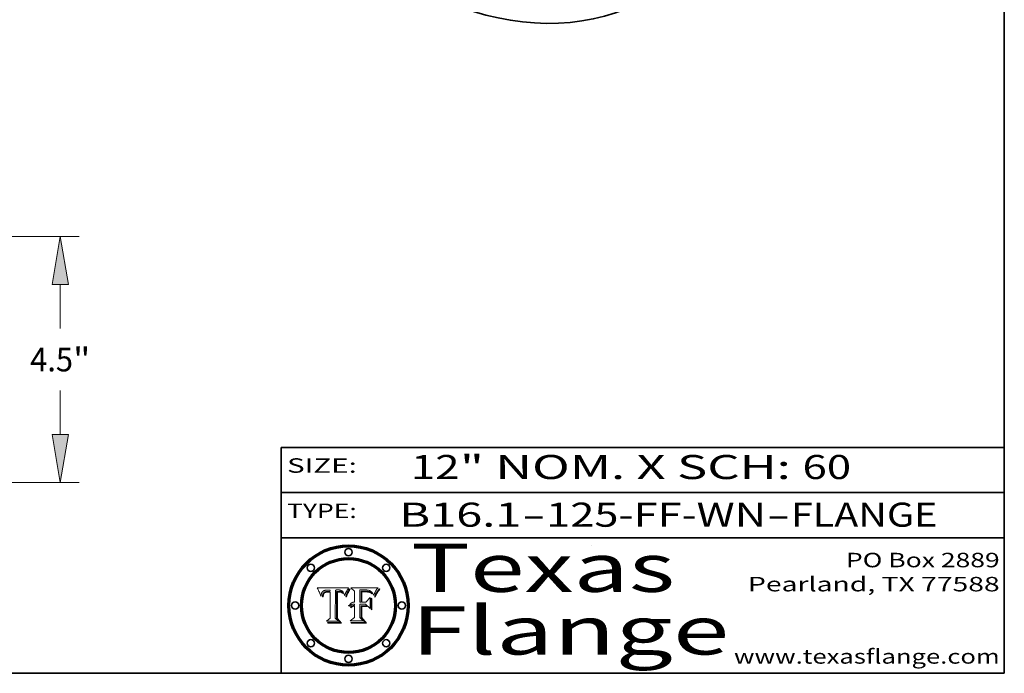
# Model space of a CAD drawing. Extents: x 0 to 10.8, y 0 to 8.3.
# Drawn here: x 6.7 to 10.8, y 0.2 to 3 of the extents above; entities that cross this region are included whole.
import ezdxf
from ezdxf.enums import TextEntityAlignment as Align

# ---------------------------------------------------------------- set-up
doc = ezdxf.new("R2010")
doc.units = 0
doc.header["$MEASUREMENT"] = 0
doc.layers.get('0').update_dxf_attribs({"lineweight": 13})
doc.layers.add('1', color=7, linetype='Continuous', lineweight=13)
doc.styles.get("Standard").update_dxf_attribs({"font": 'isocp.shx'})

# ---------------------------------------------------------------- blocks, each defined once
blk = doc.blocks.new('BLOCK1')
at = {"color": 7, "lineweight": 13, "ltscale": 0.03937}
for s, p, p2 in [('B16.1', (8.2406, 0.8582), (8.7467, 0.8582)), ('125-FF-WN', (8.8497, 0.8582), (9.7619, 0.8582)), ('FLANGE', (9.865, 0.8582), (10.4726, 0.8582)), ('-', (8.7482, 0.8582), (8.8482, 0.8582)), ('-', (9.7635, 0.8582), (9.8635, 0.8582))]:
    blk.add_text(s, height=0.1, dxfattribs=at).set_placement(p, p2, align=Align.FIT)
blk = doc.blocks.new('BLOCK2')
at = {"color": 7, "lineweight": 13, "ltscale": 0.03937}
for s, p, p2 in [('12', (8.2886, 1.056), (8.4902, 1.056)), ('" NOM. X SCH: ', (8.4917, 1.056), (9.9115, 1.056)), ('60', (9.913, 1.056), (10.1146, 1.056))]:
    blk.add_text(s, height=0.1, dxfattribs=at).set_placement(p, p2, align=Align.FIT)
blk = doc.blocks.new('BLOCK3')
at = {"color": 7, "lineweight": 13, "ltscale": 0.03937}
for s, p, p2 in [('PO Box 2889', (10.0931, 0.69), (10.7308, 0.69)), ('Pearland, TX 77588', (9.6867, 0.59), (10.7308, 0.59)), ('www.texasflange.com', (9.6286, 0.29), (10.7308, 0.29))]:
    blk.add_text(s, height=0.06, dxfattribs=at).set_placement(p, p2, align=Align.FIT)
blk = doc.blocks.new('BLOCK4')
at = {"color": 7, "lineweight": 13, "ltscale": 0.03937}
for s, p, p2 in [('Texas', (8.2892, 0.5879), (9.3837, 0.5879)), ('Flange', (8.2892, 0.3279), (9.6089, 0.3279))]:
    blk.add_text(s, height=0.2, dxfattribs=at).set_placement(p, p2, align=Align.FIT)
blk = doc.blocks.new('BLOCK5')
at = {"color": 7, "lineweight": 5, "ltscale": 0.00324}
blk.add_line((8.0298, 0.6053), (7.9003, 0.6042), dxfattribs=at)
at = {"color": 7, "lineweight": 5, "ltscale": 0.000103115}
blk.add_line((7.9003, 0.6042), (7.9022, 0.6005), dxfattribs=at)
at = {"color": 7, "lineweight": 5, "ltscale": 0.000100453}
blk.add_line((7.9022, 0.6005), (7.9039, 0.597), dxfattribs=at)
at = {"color": 7, "lineweight": 5, "ltscale": 9.78009e-05}
blk.add_line((7.9039, 0.597), (7.9056, 0.5934), dxfattribs=at)
at = {"color": 7, "lineweight": 5, "ltscale": 9.51532e-05}
blk.add_line((7.9056, 0.5934), (7.9072, 0.59), dxfattribs=at)
at = {"color": 7, "lineweight": 5, "ltscale": 9.25048e-05}
blk.add_line((7.9072, 0.59), (7.9087, 0.5866), dxfattribs=at)
at = {"color": 7, "lineweight": 5, "ltscale": 8.99068e-05}
blk.add_line((7.9087, 0.5866), (7.9101, 0.5833), dxfattribs=at)
at = {"color": 7, "lineweight": 5, "ltscale": 8.73531e-05}
blk.add_line((7.9101, 0.5833), (7.9114, 0.58), dxfattribs=at)
at = {"color": 7, "lineweight": 5, "ltscale": 8.48421e-05}
blk.add_line((7.9114, 0.58), (7.9126, 0.5768), dxfattribs=at)
at = {"color": 7, "lineweight": 5, "ltscale": 8.23394e-05}
blk.add_line((7.9126, 0.5768), (7.9137, 0.5737), dxfattribs=at)
at = {"color": 7, "lineweight": 5, "ltscale": 9.5007e-05}
blk.add_line((7.9137, 0.5737), (7.9159, 0.5707), dxfattribs=at)
at = {"color": 7, "lineweight": 5, "ltscale": 6.5787e-05}
blk.add_line((7.9159, 0.5707), (7.9161, 0.5733), dxfattribs=at)
at = {"color": 7, "lineweight": 5, "ltscale": 6.21658e-05}
blk.add_line((7.9161, 0.5733), (7.9164, 0.5758), dxfattribs=at)
at = {"color": 7, "lineweight": 5, "ltscale": 5.86699e-05}
blk.add_line((7.9164, 0.5758), (7.9168, 0.5781), dxfattribs=at)
at = {"color": 7, "lineweight": 5, "ltscale": 5.54066e-05}
blk.add_line((7.9168, 0.5781), (7.9173, 0.5802), dxfattribs=at)
at = {"color": 7, "lineweight": 5, "ltscale": 5.23527e-05}
blk.add_line((7.9173, 0.5802), (7.918, 0.5822), dxfattribs=at)
at = {"color": 7, "lineweight": 5, "ltscale": 4.95602e-05}
blk.add_line((7.918, 0.5822), (7.9187, 0.5841), dxfattribs=at)
at = {"color": 7, "lineweight": 5, "ltscale": 4.71572e-05}
blk.add_line((7.9187, 0.5841), (7.9195, 0.5858), dxfattribs=at)
at = {"color": 7, "lineweight": 5, "ltscale": 4.50516e-05}
blk.add_line((7.9195, 0.5858), (7.9205, 0.5873), dxfattribs=at)
at = {"color": 7, "lineweight": 5, "ltscale": 4.34491e-05}
blk.add_line((7.9205, 0.5873), (7.9216, 0.5887), dxfattribs=at)
at = {"color": 7, "lineweight": 5, "ltscale": 4.22981e-05}
blk.add_line((7.9216, 0.5887), (7.9228, 0.5899), dxfattribs=at)
at = {"color": 7, "lineweight": 5, "ltscale": 5.82307e-05}
blk.add_line((7.9221, 0.5719), (7.9217, 0.5696), dxfattribs=at)
at = {"color": 7, "lineweight": 5, "ltscale": 5.4813e-05}
blk.add_line((7.9225, 0.574), (7.9221, 0.5719), dxfattribs=at)
at = {"color": 7, "lineweight": 5, "ltscale": 5.15682e-05}
blk.add_line((7.9231, 0.576), (7.9225, 0.574), dxfattribs=at)
at = {"color": 7, "lineweight": 5, "ltscale": 4.24485e-05}
blk.add_line((7.9228, 0.5899), (7.9241, 0.591), dxfattribs=at)
at = {"color": 7, "lineweight": 5, "ltscale": 4.84865e-05}
blk.add_line((7.9237, 0.5778), (7.9231, 0.576), dxfattribs=at)
at = {"color": 7, "lineweight": 5, "ltscale": 4.56021e-05}
blk.add_line((7.9244, 0.5795), (7.9237, 0.5778), dxfattribs=at)
at = {"color": 7, "lineweight": 5, "ltscale": 4.38915e-05}
blk.add_line((7.9241, 0.591), (7.9255, 0.5919), dxfattribs=at)
at = {"color": 7, "lineweight": 5, "ltscale": 4.29647e-05}
blk.add_line((7.9252, 0.5811), (7.9244, 0.5795), dxfattribs=at)
at = {"color": 7, "lineweight": 5, "ltscale": 4.77131e-05}
blk.add_line((7.9248, 0.5713), (7.9251, 0.5731), dxfattribs=at)
at = {"color": 7, "lineweight": 5, "ltscale": 4.48863e-05}
blk.add_line((7.9251, 0.5731), (7.9256, 0.5749), dxfattribs=at)
at = {"color": 7, "lineweight": 5, "ltscale": 4.06864e-05}
blk.add_line((7.926, 0.5824), (7.9252, 0.5811), dxfattribs=at)
at = {"color": 7, "lineweight": 5, "ltscale": 4.58171e-05}
blk.add_line((7.9255, 0.5919), (7.9272, 0.5928), dxfattribs=at)
at = {"color": 7, "lineweight": 5, "ltscale": 4.22422e-05}
blk.add_line((7.9256, 0.5749), (7.9261, 0.5765), dxfattribs=at)
at = {"color": 7, "lineweight": 5, "ltscale": 3.86873e-05}
blk.add_line((7.927, 0.5837), (7.926, 0.5824), dxfattribs=at)
at = {"color": 7, "lineweight": 5, "ltscale": 7.72266e-05}
blk.add_line((7.9261, 0.5765), (7.9274, 0.5793), dxfattribs=at)
at = {"color": 7, "lineweight": 5, "ltscale": 7.40831e-05}
blk.add_line((7.9291, 0.5857), (7.927, 0.5837), dxfattribs=at)
at = {"color": 7, "lineweight": 5, "ltscale": 4.81176e-05}
blk.add_line((7.9272, 0.5928), (7.9289, 0.5935), dxfattribs=at)
at = {"color": 7, "lineweight": 5, "ltscale": 6.93722e-05}
blk.add_line((7.9274, 0.5793), (7.9289, 0.5816), dxfattribs=at)
at = {"color": 7, "lineweight": 5, "ltscale": 5.08108e-05}
blk.add_line((7.9289, 0.5935), (7.9309, 0.5941), dxfattribs=at)
at = {"color": 7, "lineweight": 5, "ltscale": 6.514e-05}
blk.add_line((7.9289, 0.5816), (7.9308, 0.5834), dxfattribs=at)
at = {"color": 7, "lineweight": 5, "ltscale": 3.83282e-05}
blk.add_line((7.9304, 0.5865), (7.9291, 0.5857), dxfattribs=at)
at = {"color": 7, "lineweight": 5, "ltscale": 4.01292e-05}
blk.add_line((7.9318, 0.5873), (7.9304, 0.5865), dxfattribs=at)
at = {"color": 7, "lineweight": 5, "ltscale": 6.9428e-05}
blk.add_line((7.9308, 0.5834), (7.9332, 0.5848), dxfattribs=at)
at = {"color": 7, "lineweight": 5, "ltscale": 5.37678e-05}
blk.add_line((7.9309, 0.5941), (7.933, 0.5946), dxfattribs=at)
at = {"color": 7, "lineweight": 5, "ltscale": 4.21777e-05}
blk.add_line((7.9334, 0.5879), (7.9318, 0.5873), dxfattribs=at)
at = {"color": 7, "lineweight": 5, "ltscale": 5.70415e-05}
blk.add_line((7.933, 0.5946), (7.9352, 0.595), dxfattribs=at)
at = {"color": 7, "lineweight": 5, "ltscale": 3.75465e-05}
blk.add_line((7.9332, 0.5848), (7.9346, 0.5853), dxfattribs=at)
at = {"color": 7, "lineweight": 5, "ltscale": 4.46091e-05}
blk.add_line((7.9351, 0.5885), (7.9334, 0.5879), dxfattribs=at)
at = {"color": 7, "lineweight": 5, "ltscale": 3.98865e-05}
blk.add_line((7.9346, 0.5853), (7.9362, 0.5858), dxfattribs=at)
at = {"color": 7, "lineweight": 5, "ltscale": 4.73192e-05}
blk.add_line((7.9369, 0.5889), (7.9351, 0.5885), dxfattribs=at)
at = {"color": 7, "lineweight": 5, "ltscale": 6.04204e-05}
blk.add_line((7.9352, 0.595), (7.9376, 0.5953), dxfattribs=at)
at = {"color": 7, "lineweight": 5, "ltscale": 4.23744e-05}
blk.add_line((7.9362, 0.5858), (7.9378, 0.5862), dxfattribs=at)
at = {"color": 7, "lineweight": 5, "ltscale": 5.02154e-05}
blk.add_line((7.9389, 0.5893), (7.9369, 0.5889), dxfattribs=at)
at = {"color": 7, "lineweight": 5, "ltscale": 6.4089e-05}
blk.add_line((7.9376, 0.5953), (7.9402, 0.5955), dxfattribs=at)
at = {"color": 7, "lineweight": 5, "ltscale": 4.50998e-05}
blk.add_line((7.9378, 0.5862), (7.9396, 0.5865), dxfattribs=at)
at = {"color": 7, "lineweight": 5, "ltscale": 5.3275e-05}
blk.add_line((7.941, 0.5895), (7.9389, 0.5893), dxfattribs=at)
at = {"color": 7, "lineweight": 5, "ltscale": 4.79821e-05}
blk.add_line((7.9396, 0.5865), (7.9415, 0.5867), dxfattribs=at)
at = {"color": 7, "lineweight": 5, "ltscale": 6.78085e-05}
blk.add_line((7.9402, 0.5955), (7.9429, 0.5956), dxfattribs=at)
at = {"color": 7, "lineweight": 5, "ltscale": 5.65615e-05}
blk.add_line((7.9433, 0.5897), (7.941, 0.5895), dxfattribs=at)
at = {"color": 7, "lineweight": 5, "ltscale": 5.09872e-05}
blk.add_line((7.9415, 0.5867), (7.9435, 0.5869), dxfattribs=at)
at = {"color": 7, "lineweight": 5, "ltscale": 5.0286e-05}
blk.add_line((7.9429, 0.5956), (7.9449, 0.5955), dxfattribs=at)
at = {"color": 7, "lineweight": 5, "ltscale": 5.99065e-05}
blk.add_line((7.9457, 0.5897), (7.9433, 0.5897), dxfattribs=at)
at = {"color": 7, "lineweight": 5, "ltscale": 5.40933e-05}
blk.add_line((7.9435, 0.5869), (7.9457, 0.5869), dxfattribs=at)
at = {"color": 7, "lineweight": 5, "ltscale": 5.14153e-05}
blk.add_line((7.9449, 0.5955), (7.9469, 0.5955), dxfattribs=at)
at = {"color": 7, "lineweight": 5, "ltscale": 0.000162237}
blk.add_line((7.9522, 0.5896), (7.9457, 0.5897), dxfattribs=at)
at = {"color": 7, "lineweight": 5, "ltscale": 0.000191986}
blk.add_line((7.9457, 0.5869), (7.9534, 0.5868), dxfattribs=at)
at = {"color": 7, "lineweight": 5, "ltscale": 5.25609e-05}
blk.add_line((7.9469, 0.5955), (7.949, 0.5953), dxfattribs=at)
at = {"color": 7, "lineweight": 5, "ltscale": 5.37478e-05}
blk.add_line((7.949, 0.5953), (7.9512, 0.5951), dxfattribs=at)
at = {"color": 7, "lineweight": 5, "ltscale": 5.49198e-05}
blk.add_line((7.9512, 0.5951), (7.9534, 0.5949), dxfattribs=at)
at = {"color": 7, "lineweight": 5, "ltscale": 0.000135787}
blk.add_line((7.9534, 0.5949), (7.9522, 0.5896), dxfattribs=at)
at = {"color": 7, "lineweight": 5, "ltscale": 0.00269}
blk.add_line((7.9534, 0.5868), (7.9534, 0.4792), dxfattribs=at)
at = {"color": 7, "lineweight": 5, "ltscale": 0.002931}
blk.add_line((7.9749, 0.4783), (7.9762, 0.5956), dxfattribs=at)
at = {"color": 7, "lineweight": 5, "ltscale": 4.88309e-05}
blk.add_line((7.9762, 0.5956), (7.9781, 0.5957), dxfattribs=at)
at = {"color": 7, "lineweight": 5, "ltscale": 4.87696e-05}
blk.add_line((7.9781, 0.5957), (7.9801, 0.5958), dxfattribs=at)
at = {"color": 7, "lineweight": 5, "ltscale": 4.87218e-05}
blk.add_line((7.9801, 0.5958), (7.982, 0.5959), dxfattribs=at)
at = {"color": 7, "lineweight": 5, "ltscale": 4.86926e-05}
blk.add_line((7.982, 0.5959), (7.984, 0.596), dxfattribs=at)
at = {"color": 7, "lineweight": 5, "ltscale": 4.8677e-05}
blk.add_line((7.984, 0.596), (7.9859, 0.596), dxfattribs=at)
at = {"color": 7, "lineweight": 5, "ltscale": 5.79538e-05}
blk.add_line((7.9859, 0.596), (7.9882, 0.5959), dxfattribs=at)
at = {"color": 7, "lineweight": 5, "ltscale": 5.50105e-05}
blk.add_line((7.9882, 0.5959), (7.9904, 0.5958), dxfattribs=at)
at = {"color": 7, "lineweight": 5, "ltscale": 5.22111e-05}
blk.add_line((7.9904, 0.5958), (7.9925, 0.5956), dxfattribs=at)
at = {"color": 7, "lineweight": 5, "ltscale": 4.94853e-05}
blk.add_line((7.9925, 0.5956), (7.9945, 0.5952), dxfattribs=at)
at = {"color": 7, "lineweight": 5, "ltscale": 4.69867e-05}
blk.add_line((7.9945, 0.5952), (7.9963, 0.5948), dxfattribs=at)
at = {"color": 7, "lineweight": 5, "ltscale": 4.4644e-05}
blk.add_line((7.9963, 0.5948), (7.998, 0.5943), dxfattribs=at)
at = {"color": 7, "lineweight": 5, "ltscale": 4.25388e-05}
blk.add_line((7.998, 0.5943), (7.9996, 0.5937), dxfattribs=at)
at = {"color": 7, "lineweight": 5, "ltscale": 4.06936e-05}
blk.add_line((7.9996, 0.5937), (8.001, 0.5929), dxfattribs=at)
at = {"color": 7, "lineweight": 5, "ltscale": 3.91439e-05}
blk.add_line((8.001, 0.5929), (8.0024, 0.5921), dxfattribs=at)
at = {"color": 7, "lineweight": 5, "ltscale": 3.79217e-05}
blk.add_line((8.0024, 0.5921), (8.0036, 0.5912), dxfattribs=at)
at = {"color": 7, "lineweight": 5, "ltscale": 3.82045e-05}
blk.add_line((8.0036, 0.5912), (8.0047, 0.5902), dxfattribs=at)
at = {"color": 7, "lineweight": 5, "ltscale": 3.99235e-05}
blk.add_line((8.0047, 0.5902), (8.0058, 0.589), dxfattribs=at)
at = {"color": 7, "lineweight": 5, "ltscale": 4.20052e-05}
blk.add_line((8.0058, 0.589), (8.0068, 0.5877), dxfattribs=at)
at = {"color": 7, "lineweight": 5, "ltscale": 4.42829e-05}
blk.add_line((8.0068, 0.5877), (8.0078, 0.5862), dxfattribs=at)
at = {"color": 7, "lineweight": 5, "ltscale": 4.68654e-05}
blk.add_line((8.0078, 0.5862), (8.0087, 0.5846), dxfattribs=at)
at = {"color": 7, "lineweight": 5, "ltscale": 4.95626e-05}
blk.add_line((8.0087, 0.5846), (8.0096, 0.5828), dxfattribs=at)
at = {"color": 7, "lineweight": 5, "ltscale": 5.25037e-05}
blk.add_line((8.0096, 0.5828), (8.0104, 0.5809), dxfattribs=at)
at = {"color": 7, "lineweight": 5, "ltscale": 5.554e-05}
blk.add_line((8.0104, 0.5809), (8.0112, 0.5788), dxfattribs=at)
at = {"color": 7, "lineweight": 5, "ltscale": 5.87204e-05}
blk.add_line((8.0112, 0.5788), (8.0119, 0.5765), dxfattribs=at)
at = {"color": 7, "lineweight": 5, "ltscale": 6.19363e-05}
blk.add_line((8.0119, 0.5765), (8.0125, 0.5741), dxfattribs=at)
at = {"color": 7, "lineweight": 5, "ltscale": 5.73529e-05}
blk.add_line((8.0125, 0.5741), (8.0141, 0.5725), dxfattribs=at)
at = {"color": 7, "lineweight": 5, "ltscale": 5.36381e-05}
blk.add_line((8.0141, 0.5725), (8.0148, 0.5746), dxfattribs=at)
at = {"color": 7, "lineweight": 5, "ltscale": 5.20356e-05}
blk.add_line((8.0148, 0.5746), (8.0155, 0.5765), dxfattribs=at)
at = {"color": 7, "lineweight": 5, "ltscale": 5.05025e-05}
blk.add_line((8.0155, 0.5765), (8.0161, 0.5784), dxfattribs=at)
at = {"color": 7, "lineweight": 5, "ltscale": 4.89753e-05}
blk.add_line((8.0161, 0.5784), (8.0168, 0.5803), dxfattribs=at)
at = {"color": 7, "lineweight": 5, "ltscale": 4.74568e-05}
blk.add_line((8.0168, 0.5803), (8.0175, 0.582), dxfattribs=at)
at = {"color": 7, "lineweight": 5, "ltscale": 4.59543e-05}
blk.add_line((8.0175, 0.582), (8.0182, 0.5837), dxfattribs=at)
at = {"color": 7, "lineweight": 5, "ltscale": 4.4442e-05}
blk.add_line((8.0182, 0.5837), (8.019, 0.5854), dxfattribs=at)
at = {"color": 7, "lineweight": 5, "ltscale": 4.29963e-05}
blk.add_line((8.019, 0.5854), (8.0197, 0.5869), dxfattribs=at)
at = {"color": 7, "lineweight": 5, "ltscale": 4.15607e-05}
blk.add_line((8.0197, 0.5869), (8.0204, 0.5884), dxfattribs=at)
at = {"color": 7, "lineweight": 5, "ltscale": 4.0176e-05}
blk.add_line((8.0204, 0.5884), (8.0212, 0.5898), dxfattribs=at)
at = {"color": 7, "lineweight": 5, "ltscale": 0.000399523}
blk.add_line((8.0212, 0.5898), (8.029, 0.6038), dxfattribs=at)
at = {"color": 7, "lineweight": 5, "ltscale": 4.35633e-05}
blk.add_line((8.029, 0.6038), (8.0298, 0.6053), dxfattribs=at)
at = {"color": 7, "lineweight": 5, "ltscale": 6.17484e-05}
blk.add_line((7.9217, 0.5696), (7.9215, 0.5671), dxfattribs=at)
at = {"color": 7, "lineweight": 5, "ltscale": 7.03016e-05}
blk.add_line((7.9215, 0.5671), (7.9243, 0.5671), dxfattribs=at)
at = {"color": 7, "lineweight": 5, "ltscale": 5.37733e-05}
blk.add_line((7.9243, 0.5671), (7.9245, 0.5693), dxfattribs=at)
at = {"color": 7, "lineweight": 5, "ltscale": 5.06901e-05}
blk.add_line((7.9245, 0.5693), (7.9248, 0.5713), dxfattribs=at)
at = {"color": 7, "lineweight": 5, "ltscale": 0.000493338}
blk.add_line((7.9534, 0.4792), (7.9382, 0.4665), dxfattribs=at)
at = {"color": 7, "lineweight": 5, "ltscale": 0.001236}
blk.add_line((7.9382, 0.4665), (7.9876, 0.4665), dxfattribs=at)
at = {"color": 7, "lineweight": 5, "ltscale": 0.000434364}
blk.add_line((7.9876, 0.4665), (7.9749, 0.4783), dxfattribs=at)
blk = doc.blocks.new('BLOCK6')
at = {"color": 7, "lineweight": 5, "ltscale": 0.000504919}
blk.add_line((8.0398, 0.6053), (8.0544, 0.5913), dxfattribs=at)
at = {"color": 7, "lineweight": 5, "ltscale": 0.002807}
blk.add_line((8.1521, 0.6053), (8.0398, 0.6053), dxfattribs=at)
at = {"color": 7, "lineweight": 5, "ltscale": 0.001141}
blk.add_line((8.0544, 0.5913), (8.0544, 0.5457), dxfattribs=at)
at = {"color": 7, "lineweight": 5, "ltscale": 0.001265}
blk.add_line((8.076, 0.5457), (8.076, 0.5963), dxfattribs=at)
at = {"color": 7, "lineweight": 5, "ltscale": 0.00010009}
blk.add_line((8.076, 0.5963), (8.08, 0.5962), dxfattribs=at)
at = {"color": 7, "lineweight": 5, "ltscale": 0.000262297}
blk.add_line((8.08, 0.5962), (8.0905, 0.5961), dxfattribs=at)
at = {"color": 7, "lineweight": 5, "ltscale": 7.8458e-05}
blk.add_line((8.0857, 0.5905), (8.0826, 0.5904), dxfattribs=at)
at = {"color": 7, "lineweight": 5, "ltscale": 0.001117}
blk.add_line((8.0826, 0.5904), (8.0826, 0.5457), dxfattribs=at)
at = {"color": 7, "lineweight": 5, "ltscale": 6.71447e-05}
blk.add_line((8.0853, 0.5874), (8.088, 0.5876), dxfattribs=at)
at = {"color": 7, "lineweight": 5, "ltscale": 0.001044}
blk.add_line((8.0853, 0.5457), (8.0853, 0.5874), dxfattribs=at)
at = {"color": 7, "lineweight": 5, "ltscale": 6.79766e-05}
blk.add_line((8.0885, 0.5906), (8.0857, 0.5905), dxfattribs=at)
at = {"color": 7, "lineweight": 5, "ltscale": 6.25167e-05}
blk.add_line((8.088, 0.5876), (8.0905, 0.5878), dxfattribs=at)
at = {"color": 7, "lineweight": 5, "ltscale": 6.96783e-05}
blk.add_line((8.0913, 0.5907), (8.0885, 0.5906), dxfattribs=at)
at = {"color": 7, "lineweight": 5, "ltscale": 0.000154143}
blk.add_line((8.0905, 0.5961), (8.0967, 0.5962), dxfattribs=at)
at = {"color": 7, "lineweight": 5, "ltscale": 5.79292e-05}
blk.add_line((8.0905, 0.5878), (8.0928, 0.5879), dxfattribs=at)
at = {"color": 7, "lineweight": 5, "ltscale": 7.14161e-05}
blk.add_line((8.0941, 0.5907), (8.0913, 0.5907), dxfattribs=at)
at = {"color": 7, "lineweight": 5, "ltscale": 5.334e-05}
blk.add_line((8.0928, 0.5879), (8.0949, 0.588), dxfattribs=at)
at = {"color": 7, "lineweight": 5, "ltscale": 7.31315e-05}
blk.add_line((8.097, 0.5908), (8.0941, 0.5907), dxfattribs=at)
at = {"color": 7, "lineweight": 5, "ltscale": 4.87983e-05}
blk.add_line((8.0949, 0.588), (8.0969, 0.588), dxfattribs=at)
at = {"color": 7, "lineweight": 5, "ltscale": 8.03713e-05}
blk.add_line((8.0967, 0.5962), (8.0999, 0.5962), dxfattribs=at)
at = {"color": 7, "lineweight": 5, "ltscale": 6.31844e-05}
blk.add_line((8.0969, 0.588), (8.0994, 0.588), dxfattribs=at)
at = {"color": 7, "lineweight": 5, "ltscale": 7.48528e-05}
blk.add_line((8.1, 0.5908), (8.097, 0.5908), dxfattribs=at)
at = {"color": 7, "lineweight": 5, "ltscale": 5.98639e-05}
blk.add_line((8.0994, 0.588), (8.1018, 0.5879), dxfattribs=at)
at = {"color": 7, "lineweight": 5, "ltscale": 7.56285e-05}
blk.add_line((8.0999, 0.5962), (8.1029, 0.596), dxfattribs=at)
at = {"color": 7, "lineweight": 5, "ltscale": 0.000106204}
blk.add_line((8.1043, 0.5907), (8.1, 0.5908), dxfattribs=at)
at = {"color": 7, "lineweight": 5, "ltscale": 5.64828e-05}
blk.add_line((8.1018, 0.5879), (8.1041, 0.5878), dxfattribs=at)
at = {"color": 7, "lineweight": 5, "ltscale": 7.09728e-05}
blk.add_line((8.1029, 0.596), (8.1057, 0.5958), dxfattribs=at)
at = {"color": 7, "lineweight": 5, "ltscale": 5.31538e-05}
blk.add_line((8.1041, 0.5878), (8.1062, 0.5877), dxfattribs=at)
at = {"color": 7, "lineweight": 5, "ltscale": 9.82815e-05}
blk.add_line((8.1082, 0.5903), (8.1043, 0.5907), dxfattribs=at)
at = {"color": 7, "lineweight": 5, "ltscale": 6.64247e-05}
blk.add_line((8.1057, 0.5958), (8.1084, 0.5955), dxfattribs=at)
at = {"color": 7, "lineweight": 5, "ltscale": 4.98579e-05}
blk.add_line((8.1062, 0.5877), (8.1082, 0.5875), dxfattribs=at)
at = {"color": 7, "lineweight": 5, "ltscale": 9.07975e-05}
blk.add_line((8.1118, 0.5898), (8.1082, 0.5903), dxfattribs=at)
at = {"color": 7, "lineweight": 5, "ltscale": 4.65618e-05}
blk.add_line((8.1082, 0.5875), (8.11, 0.5873), dxfattribs=at)
at = {"color": 7, "lineweight": 5, "ltscale": 6.19662e-05}
blk.add_line((8.1084, 0.5955), (8.1108, 0.5951), dxfattribs=at)
at = {"color": 7, "lineweight": 5, "ltscale": 4.32948e-05}
blk.add_line((8.11, 0.5873), (8.1117, 0.5871), dxfattribs=at)
at = {"color": 7, "lineweight": 5, "ltscale": 5.76855e-05}
blk.add_line((8.1108, 0.5951), (8.1131, 0.5946), dxfattribs=at)
at = {"color": 7, "lineweight": 5, "ltscale": 4.01241e-05}
blk.add_line((8.1117, 0.5871), (8.1133, 0.5868), dxfattribs=at)
at = {"color": 7, "lineweight": 5, "ltscale": 8.37777e-05}
blk.add_line((8.115, 0.589), (8.1118, 0.5898), dxfattribs=at)
at = {"color": 7, "lineweight": 5, "ltscale": 5.35144e-05}
blk.add_line((8.1131, 0.5946), (8.1152, 0.5941), dxfattribs=at)
at = {"color": 7, "lineweight": 5, "ltscale": 7.07787e-05}
blk.add_line((8.1133, 0.5868), (8.1161, 0.5862), dxfattribs=at)
at = {"color": 7, "lineweight": 5, "ltscale": 7.75432e-05}
blk.add_line((8.118, 0.5879), (8.115, 0.589), dxfattribs=at)
at = {"color": 7, "lineweight": 5, "ltscale": 4.95647e-05}
blk.add_line((8.1152, 0.5941), (8.117, 0.5934), dxfattribs=at)
at = {"color": 7, "lineweight": 5, "ltscale": 6.48228e-05}
blk.add_line((8.1161, 0.5862), (8.1185, 0.5854), dxfattribs=at)
at = {"color": 7, "lineweight": 5, "ltscale": 4.59337e-05}
blk.add_line((8.117, 0.5934), (8.1187, 0.5927), dxfattribs=at)
at = {"color": 7, "lineweight": 5, "ltscale": 7.20711e-05}
blk.add_line((8.1205, 0.5867), (8.118, 0.5879), dxfattribs=at)
at = {"color": 7, "lineweight": 5, "ltscale": 6.55881e-05}
blk.add_line((8.1185, 0.5854), (8.1209, 0.5842), dxfattribs=at)
at = {"color": 7, "lineweight": 5, "ltscale": 4.25471e-05}
blk.add_line((8.1187, 0.5927), (8.1202, 0.5919), dxfattribs=at)
at = {"color": 7, "lineweight": 5, "ltscale": 4.25074e-05}
blk.add_line((8.1202, 0.5919), (8.1216, 0.5909), dxfattribs=at)
at = {"color": 7, "lineweight": 5, "ltscale": 6.77002e-05}
blk.add_line((8.1228, 0.5852), (8.1205, 0.5867), dxfattribs=at)
at = {"color": 7, "lineweight": 5, "ltscale": 6.70416e-05}
blk.add_line((8.1209, 0.5842), (8.1232, 0.5829), dxfattribs=at)
at = {"color": 7, "lineweight": 5, "ltscale": 4.57046e-05}
blk.add_line((8.1216, 0.5909), (8.123, 0.5897), dxfattribs=at)
at = {"color": 7, "lineweight": 5, "ltscale": 6.46171e-05}
blk.add_line((8.1247, 0.5835), (8.1228, 0.5852), dxfattribs=at)
at = {"color": 7, "lineweight": 5, "ltscale": 4.92938e-05}
blk.add_line((8.123, 0.5897), (8.1244, 0.5883), dxfattribs=at)
at = {"color": 7, "lineweight": 5, "ltscale": 6.91849e-05}
blk.add_line((8.1232, 0.5829), (8.1254, 0.5812), dxfattribs=at)
at = {"color": 7, "lineweight": 5, "ltscale": 5.30859e-05}
blk.add_line((8.1244, 0.5883), (8.1258, 0.5868), dxfattribs=at)
at = {"color": 7, "lineweight": 5, "ltscale": 6.30754e-05}
blk.add_line((8.1263, 0.5815), (8.1247, 0.5835), dxfattribs=at)
at = {"color": 7, "lineweight": 5, "ltscale": 7.18996e-05}
blk.add_line((8.1254, 0.5812), (8.1276, 0.5793), dxfattribs=at)
at = {"color": 7, "lineweight": 5, "ltscale": 5.71802e-05}
blk.add_line((8.1258, 0.5868), (8.1272, 0.585), dxfattribs=at)
at = {"color": 7, "lineweight": 5, "ltscale": 6.30147e-05}
blk.add_line((8.1276, 0.5793), (8.1263, 0.5815), dxfattribs=at)
at = {"color": 7, "lineweight": 5, "ltscale": 6.13618e-05}
blk.add_line((8.1272, 0.585), (8.1286, 0.583), dxfattribs=at)
at = {"color": 7, "lineweight": 5, "ltscale": 6.57329e-05}
blk.add_line((8.1286, 0.583), (8.13, 0.5807), dxfattribs=at)
at = {"color": 7, "lineweight": 5, "ltscale": 7.01949e-05}
blk.add_line((8.13, 0.5807), (8.1315, 0.5783), dxfattribs=at)
at = {"color": 7, "lineweight": 5, "ltscale": 7.47805e-05}
blk.add_line((8.1315, 0.5783), (8.1329, 0.5757), dxfattribs=at)
at = {"color": 7, "lineweight": 5, "ltscale": 7.93914e-05}
blk.add_line((8.1329, 0.5757), (8.1343, 0.5728), dxfattribs=at)
at = {"color": 7, "lineweight": 5, "ltscale": 5.82449e-05}
blk.add_line((8.1343, 0.5728), (8.1352, 0.575), dxfattribs=at)
at = {"color": 7, "lineweight": 5, "ltscale": 5.88925e-05}
blk.add_line((8.1352, 0.575), (8.136, 0.5772), dxfattribs=at)
at = {"color": 7, "lineweight": 5, "ltscale": 5.57078e-05}
blk.add_line((8.136, 0.5772), (8.1369, 0.5793), dxfattribs=at)
at = {"color": 7, "lineweight": 5, "ltscale": 5.2567e-05}
blk.add_line((8.1369, 0.5793), (8.1377, 0.5812), dxfattribs=at)
at = {"color": 7, "lineweight": 5, "ltscale": 4.94253e-05}
blk.add_line((8.1377, 0.5812), (8.1385, 0.583), dxfattribs=at)
at = {"color": 7, "lineweight": 5, "ltscale": 4.62924e-05}
blk.add_line((8.1385, 0.583), (8.1392, 0.5847), dxfattribs=at)
at = {"color": 7, "lineweight": 5, "ltscale": 4.31788e-05}
blk.add_line((8.1392, 0.5847), (8.1399, 0.5863), dxfattribs=at)
at = {"color": 7, "lineweight": 5, "ltscale": 4.00421e-05}
blk.add_line((8.1399, 0.5863), (8.1406, 0.5877), dxfattribs=at)
at = {"color": 7, "lineweight": 5, "ltscale": 7.07088e-05}
blk.add_line((8.1406, 0.5877), (8.1419, 0.5903), dxfattribs=at)
at = {"color": 7, "lineweight": 5, "ltscale": 6.11807e-05}
blk.add_line((8.1419, 0.5903), (8.1431, 0.5924), dxfattribs=at)
at = {"color": 7, "lineweight": 5, "ltscale": 6.8775e-05}
blk.add_line((8.1431, 0.5924), (8.1445, 0.5947), dxfattribs=at)
at = {"color": 7, "lineweight": 5, "ltscale": 3.83666e-05}
blk.add_line((8.1445, 0.5947), (8.1454, 0.596), dxfattribs=at)
at = {"color": 7, "lineweight": 5, "ltscale": 4.09684e-05}
blk.add_line((8.1454, 0.596), (8.1463, 0.5974), dxfattribs=at)
at = {"color": 7, "lineweight": 5, "ltscale": 4.36186e-05}
blk.add_line((8.1463, 0.5974), (8.1473, 0.5988), dxfattribs=at)
at = {"color": 7, "lineweight": 5, "ltscale": 4.62797e-05}
blk.add_line((8.1473, 0.5988), (8.1484, 0.6003), dxfattribs=at)
at = {"color": 7, "lineweight": 5, "ltscale": 4.89244e-05}
blk.add_line((8.1484, 0.6003), (8.1495, 0.6019), dxfattribs=at)
at = {"color": 7, "lineweight": 5, "ltscale": 5.15938e-05}
blk.add_line((8.1495, 0.6019), (8.1507, 0.6036), dxfattribs=at)
at = {"color": 7, "lineweight": 5, "ltscale": 5.42941e-05}
blk.add_line((8.1507, 0.6036), (8.1521, 0.6053), dxfattribs=at)
at = {"color": 7, "lineweight": 5, "ltscale": 7.24478e-05}
blk.add_line((8.0341, 0.533), (8.033, 0.5303), dxfattribs=at)
at = {"color": 7, "lineweight": 5, "ltscale": 6.91358e-05}
blk.add_line((8.0354, 0.5355), (8.0341, 0.533), dxfattribs=at)
at = {"color": 7, "lineweight": 5, "ltscale": 5.22259e-05}
blk.add_line((8.0352, 0.5302), (8.0368, 0.5316), dxfattribs=at)
at = {"color": 7, "lineweight": 5, "ltscale": 6.68728e-05}
blk.add_line((8.0369, 0.5376), (8.0354, 0.5355), dxfattribs=at)
at = {"color": 7, "lineweight": 5, "ltscale": 5.0626e-05}
blk.add_line((8.0368, 0.5316), (8.0384, 0.5328), dxfattribs=at)
at = {"color": 7, "lineweight": 5, "ltscale": 6.56415e-05}
blk.add_line((8.0387, 0.5395), (8.0369, 0.5376), dxfattribs=at)
at = {"color": 7, "lineweight": 5, "ltscale": 4.93516e-05}
blk.add_line((8.0384, 0.5328), (8.04, 0.5339), dxfattribs=at)
at = {"color": 7, "lineweight": 5, "ltscale": 6.55187e-05}
blk.add_line((8.0408, 0.5412), (8.0387, 0.5395), dxfattribs=at)
at = {"color": 7, "lineweight": 5, "ltscale": 4.84441e-05}
blk.add_line((8.04, 0.5339), (8.0418, 0.5348), dxfattribs=at)
at = {"color": 7, "lineweight": 5, "ltscale": 6.6503e-05}
blk.add_line((8.043, 0.5426), (8.0408, 0.5412), dxfattribs=at)
at = {"color": 7, "lineweight": 5, "ltscale": 4.79247e-05}
blk.add_line((8.0418, 0.5348), (8.0435, 0.5355), dxfattribs=at)
at = {"color": 7, "lineweight": 5, "ltscale": 6.86342e-05}
blk.add_line((8.0455, 0.5438), (8.043, 0.5426), dxfattribs=at)
at = {"color": 7, "lineweight": 5, "ltscale": 4.7776e-05}
blk.add_line((8.0435, 0.5355), (8.0453, 0.5361), dxfattribs=at)
at = {"color": 7, "lineweight": 5, "ltscale": 4.80296e-05}
blk.add_line((8.0453, 0.5361), (8.0472, 0.5365), dxfattribs=at)
at = {"color": 7, "lineweight": 5, "ltscale": 7.17625e-05}
blk.add_line((8.0482, 0.5447), (8.0455, 0.5438), dxfattribs=at)
at = {"color": 7, "lineweight": 5, "ltscale": 4.86448e-05}
blk.add_line((8.0472, 0.5365), (8.0492, 0.5367), dxfattribs=at)
at = {"color": 7, "lineweight": 5, "ltscale": 7.56807e-05}
blk.add_line((8.0512, 0.5453), (8.0482, 0.5447), dxfattribs=at)
at = {"color": 7, "lineweight": 5, "ltscale": 4.75859e-05}
blk.add_line((8.0504, 0.5312), (8.0485, 0.5309), dxfattribs=at)
at = {"color": 7, "lineweight": 5, "ltscale": 4.9694e-05}
blk.add_line((8.0492, 0.5367), (8.0511, 0.5368), dxfattribs=at)
at = {"color": 7, "lineweight": 5, "ltscale": 4.91026e-05}
blk.add_line((8.0523, 0.5315), (8.0504, 0.5312), dxfattribs=at)
at = {"color": 7, "lineweight": 5, "ltscale": 4.09268e-05}
blk.add_line((8.0511, 0.5368), (8.0528, 0.5367), dxfattribs=at)
at = {"color": 7, "lineweight": 5, "ltscale": 8.04224e-05}
blk.add_line((8.0544, 0.5457), (8.0512, 0.5453), dxfattribs=at)
at = {"color": 7, "lineweight": 5, "ltscale": 5.09119e-05}
blk.add_line((8.0544, 0.5315), (8.0523, 0.5315), dxfattribs=at)
at = {"color": 7, "lineweight": 5, "ltscale": 4.03821e-05}
blk.add_line((8.0528, 0.5367), (8.0544, 0.5366), dxfattribs=at)
at = {"color": 7, "lineweight": 5, "ltscale": 0.000127087}
blk.add_line((8.0544, 0.5366), (8.0544, 0.5315), dxfattribs=at)
at = {"color": 7, "lineweight": 5, "ltscale": 0.000164963}
blk.add_line((8.0826, 0.5457), (8.076, 0.5457), dxfattribs=at)
at = {"color": 7, "lineweight": 5, "ltscale": 0.001363}
blk.add_line((8.076, 0.4821), (8.076, 0.5366), dxfattribs=at)
at = {"color": 7, "lineweight": 5, "ltscale": 0.000619197}
blk.add_line((8.076, 0.5366), (8.1008, 0.5366), dxfattribs=at)
at = {"color": 7, "lineweight": 5, "ltscale": 0.000408293}
blk.add_line((8.1016, 0.5457), (8.0853, 0.5457), dxfattribs=at)
at = {"color": 7, "lineweight": 5, "ltscale": 0.000638638}
blk.add_line((8.1008, 0.5366), (8.119, 0.5187), dxfattribs=at)
at = {"color": 7, "lineweight": 5, "ltscale": 0.000629287}
blk.add_line((8.119, 0.564), (8.1016, 0.5457), dxfattribs=at)
at = {"color": 7, "lineweight": 5, "ltscale": 0.001133}
blk.add_line((8.119, 0.5187), (8.119, 0.564), dxfattribs=at)
at = {"color": 7, "lineweight": 5, "ltscale": 4.72383e-05}
blk.add_line((8.033, 0.5303), (8.0337, 0.5286), dxfattribs=at)
at = {"color": 7, "lineweight": 5, "ltscale": 5.40801e-05}
blk.add_line((8.0337, 0.5286), (8.0352, 0.5302), dxfattribs=at)
at = {"color": 7, "lineweight": 5, "ltscale": 4.61631e-05}
blk.add_line((8.039, 0.5259), (8.0377, 0.5246), dxfattribs=at)
at = {"color": 7, "lineweight": 5, "ltscale": 7.65715e-05}
blk.add_line((8.0377, 0.5246), (8.0398, 0.5223), dxfattribs=at)
at = {"color": 7, "lineweight": 5, "ltscale": 4.53272e-05}
blk.add_line((8.0404, 0.5271), (8.039, 0.5259), dxfattribs=at)
at = {"color": 7, "lineweight": 5, "ltscale": 4.36728e-05}
blk.add_line((8.0398, 0.5223), (8.0411, 0.5235), dxfattribs=at)
at = {"color": 7, "lineweight": 5, "ltscale": 4.47682e-05}
blk.add_line((8.0419, 0.5281), (8.0404, 0.5271), dxfattribs=at)
at = {"color": 7, "lineweight": 5, "ltscale": 4.23283e-05}
blk.add_line((8.0411, 0.5235), (8.0424, 0.5246), dxfattribs=at)
at = {"color": 7, "lineweight": 5, "ltscale": 4.46766e-05}
blk.add_line((8.0434, 0.529), (8.0419, 0.5281), dxfattribs=at)
at = {"color": 7, "lineweight": 5, "ltscale": 4.12902e-05}
blk.add_line((8.0424, 0.5246), (8.0437, 0.5255), dxfattribs=at)
at = {"color": 7, "lineweight": 5, "ltscale": 4.48402e-05}
blk.add_line((8.045, 0.5298), (8.0434, 0.529), dxfattribs=at)
at = {"color": 7, "lineweight": 5, "ltscale": 4.05056e-05}
blk.add_line((8.0437, 0.5255), (8.0451, 0.5263), dxfattribs=at)
at = {"color": 7, "lineweight": 5, "ltscale": 4.54019e-05}
blk.add_line((8.0467, 0.5304), (8.045, 0.5298), dxfattribs=at)
at = {"color": 7, "lineweight": 5, "ltscale": 3.98781e-05}
blk.add_line((8.0451, 0.5263), (8.0466, 0.527), dxfattribs=at)
at = {"color": 7, "lineweight": 5, "ltscale": 3.96147e-05}
blk.add_line((8.0466, 0.527), (8.048, 0.5276), dxfattribs=at)
at = {"color": 7, "lineweight": 5, "ltscale": 4.63507e-05}
blk.add_line((8.0485, 0.5309), (8.0467, 0.5304), dxfattribs=at)
at = {"color": 7, "lineweight": 5, "ltscale": 3.96113e-05}
blk.add_line((8.048, 0.5276), (8.0496, 0.528), dxfattribs=at)
at = {"color": 7, "lineweight": 5, "ltscale": 3.98564e-05}
blk.add_line((8.0496, 0.528), (8.0511, 0.5284), dxfattribs=at)
at = {"color": 7, "lineweight": 5, "ltscale": 4.03575e-05}
blk.add_line((8.0511, 0.5284), (8.0527, 0.5285), dxfattribs=at)
at = {"color": 7, "lineweight": 5, "ltscale": 4.11658e-05}
blk.add_line((8.0527, 0.5285), (8.0544, 0.5286), dxfattribs=at)
at = {"color": 7, "lineweight": 5, "ltscale": 0.001163}
blk.add_line((8.0544, 0.5286), (8.0544, 0.4821), dxfattribs=at)
at = {"color": 7, "lineweight": 5, "ltscale": 0.000563728}
blk.add_line((8.0544, 0.4821), (8.0368, 0.468), dxfattribs=at)
at = {"color": 7, "lineweight": 5, "ltscale": 0.001328}
blk.add_line((8.0368, 0.468), (8.0899, 0.468), dxfattribs=at)
at = {"color": 7, "lineweight": 5, "ltscale": 0.000493306}
blk.add_line((8.0899, 0.468), (8.076, 0.4821), dxfattribs=at)
blk = doc.blocks.new('BLOCK19')
at = {"color": 172, "lineweight": 13, "ltscale": 0.03937}
for p, q in [((6.222, 4.5), (15.072, 4.5)), ((14.725, 2.819), (14.725, 3.619)), ((14.725, 0.881), (14.725, 1.681)), ((9.847, 0), (15.072, 0))]:
    blk.add_line(p, q, dxfattribs=at)
for points in [[(14.872, 3.619), (14.725, 4.5), (14.578, 3.619)], [(14.578, 0.881), (14.725, 0), (14.872, 0.881)]]:
    blk.add_lwpolyline(points, close=True, dxfattribs=at)
for points in [[(14.872, 3.619), (14.725, 4.5), (14.872, 3.619), (14.578, 3.619)], [(14.578, 0.881), (14.725, 0), (14.578, 0.881), (14.872, 0.881)]]:
    blk.add_solid(points, dxfattribs=at)
for s, height, p, p2 in [('4.5', 0.4335, (14.174, 2.033), (14.957, 2.033)), ('"', 0.433, (14.957, 2.033), (15.275, 2.033))]:
    blk.add_text(s, height=height, dxfattribs=at).set_placement(p, p2, align=Align.FIT)

msp = doc.modelspace()

# ---------------------------------------------------------------- linework, layer by layer
at = {"color": 7, "lineweight": 13, "ltscale": 0.03937}
for points in [[(8.0298, 0.6053), (8.029, 0.6038), (8.0212, 0.5898), (8.0204, 0.5884), (8.0197, 0.5869), (8.019, 0.5854), (8.0182, 0.5837), (8.0175, 0.582), (8.0168, 0.5803), (8.0161, 0.5784), (8.0155, 0.5765), (8.0148, 0.5746), (8.0141, 0.5725), (8.0125, 0.5741), (8.0119, 0.5765), (8.0112, 0.5788), (8.0104, 0.5809), (8.0096, 0.5828), (8.0087, 0.5846), (8.0078, 0.5862), (8.0068, 0.5877), (8.0058, 0.589), (8.0047, 0.5902), (8.0036, 0.5912), (8.0024, 0.5921), (8.001, 0.5929), (7.9996, 0.5937), (7.998, 0.5943), (7.9963, 0.5948), (7.9945, 0.5952), (7.9925, 0.5956), (7.9904, 0.5958), (7.9882, 0.5959), (7.9859, 0.596), (7.984, 0.596), (7.982, 0.5959), (7.9801, 0.5958), (7.9781, 0.5957), (7.9762, 0.5956), (7.9749, 0.4783), (7.9876, 0.4665), (7.9382, 0.4665), (7.9534, 0.4792), (7.9534, 0.5868), (7.9457, 0.5869), (7.9435, 0.5869), (7.9415, 0.5867), (7.9396, 0.5865), (7.9378, 0.5862), (7.9362, 0.5858), (7.9346, 0.5853), (7.9332, 0.5848), (7.9308, 0.5834), (7.9289, 0.5816), (7.9274, 0.5793), (7.9261, 0.5765), (7.9256, 0.5749), (7.9251, 0.5731), (7.9248, 0.5713), (7.9245, 0.5693), (7.9243, 0.5671), (7.9215, 0.5671), (7.9217, 0.5696), (7.9221, 0.5719), (7.9225, 0.574), (7.9231, 0.576), (7.9237, 0.5778), (7.9244, 0.5795), (7.9252, 0.5811), (7.926, 0.5824), (7.927, 0.5837), (7.9291, 0.5857), (7.9304, 0.5865), (7.9318, 0.5873), (7.9334, 0.5879), (7.9351, 0.5885), (7.9369, 0.5889), (7.9389, 0.5893), (7.941, 0.5895), (7.9433, 0.5897), (7.9457, 0.5897), (7.9522, 0.5896), (7.9534, 0.5949), (7.9512, 0.5951), (7.949, 0.5953), (7.9469, 0.5955), (7.9449, 0.5955), (7.9429, 0.5956), (7.9402, 0.5955), (7.9376, 0.5953), (7.9352, 0.595), (7.933, 0.5946), (7.9309, 0.5941), (7.9289, 0.5935), (7.9272, 0.5928), (7.9255, 0.5919), (7.9241, 0.591), (7.9228, 0.5899), (7.9216, 0.5887), (7.9205, 0.5873), (7.9195, 0.5858), (7.9187, 0.5841), (7.918, 0.5822), (7.9173, 0.5802), (7.9168, 0.5781), (7.9164, 0.5758), (7.9161, 0.5733), (7.9159, 0.5707), (7.9137, 0.5737), (7.9126, 0.5768), (7.9114, 0.58), (7.9101, 0.5833), (7.9087, 0.5866), (7.9072, 0.59), (7.9056, 0.5934), (7.9039, 0.597), (7.9022, 0.6005), (7.9003, 0.6042)], [(8.0078, 0.5816), (8.0061, 0.5826), (8.0043, 0.5836), (8.0025, 0.5844), (8.0007, 0.5851), (7.9987, 0.5857), (7.9968, 0.5861), (7.9947, 0.5865), (7.9926, 0.5868), (7.9905, 0.587), (7.9883, 0.587), (7.9868, 0.587), (7.9852, 0.5869), (7.9836, 0.5868), (7.9835, 0.478), (8.0007, 0.4577), (7.9455, 0.4577), (7.943, 0.4606), (7.9948, 0.4606), (7.9803, 0.4771), (7.9803, 0.5898), (7.9861, 0.5899), (7.9882, 0.5899), (7.9901, 0.5899), (7.9919, 0.5898), (7.9935, 0.5897), (7.9951, 0.5895), (7.9978, 0.5891), (8.0001, 0.5886), (8.0019, 0.5879), (8.0035, 0.587), (8.0049, 0.5858), (8.0062, 0.5843), (8.0073, 0.5826)], [(8.0366, 0.5985), (8.0351, 0.5964), (8.0336, 0.5942), (8.0321, 0.5916), (8.0306, 0.5889), (8.029, 0.5858), (8.0274, 0.5825), (8.0258, 0.579), (8.0242, 0.5752), (8.0226, 0.5712), (8.021, 0.5669), (8.0181, 0.5679), (8.0201, 0.5732), (8.0217, 0.5773), (8.0232, 0.581), (8.0248, 0.5846), (8.0263, 0.5878), (8.0279, 0.5908), (8.0294, 0.5935), (8.0309, 0.5959), (8.0324, 0.5981), (8.0339, 0.6)], [(8.0398, 0.6053), (8.1521, 0.6053), (8.1507, 0.6036), (8.1495, 0.6019), (8.1484, 0.6003), (8.1473, 0.5988), (8.1463, 0.5974), (8.1454, 0.596), (8.1445, 0.5947), (8.1431, 0.5924), (8.1419, 0.5903), (8.1406, 0.5877), (8.1399, 0.5863), (8.1392, 0.5847), (8.1385, 0.583), (8.1377, 0.5812), (8.1369, 0.5793), (8.136, 0.5772), (8.1352, 0.575), (8.1343, 0.5728), (8.1329, 0.5757), (8.1315, 0.5783), (8.13, 0.5807), (8.1286, 0.583), (8.1272, 0.585), (8.1258, 0.5868), (8.1244, 0.5883), (8.123, 0.5897), (8.1216, 0.5909), (8.1202, 0.5919), (8.1187, 0.5927), (8.117, 0.5934), (8.1152, 0.5941), (8.1131, 0.5946), (8.1108, 0.5951), (8.1084, 0.5955), (8.1057, 0.5958), (8.1029, 0.596), (8.0999, 0.5962), (8.0967, 0.5962), (8.0905, 0.5961), (8.08, 0.5962), (8.076, 0.5963), (8.076, 0.5457), (8.0826, 0.5457), (8.0826, 0.5904), (8.0857, 0.5905), (8.0885, 0.5906), (8.0913, 0.5907), (8.0941, 0.5907), (8.097, 0.5908), (8.1, 0.5908), (8.1043, 0.5907), (8.1082, 0.5903), (8.1118, 0.5898), (8.115, 0.589), (8.118, 0.5879), (8.1205, 0.5867), (8.1228, 0.5852), (8.1247, 0.5835), (8.1263, 0.5815), (8.1276, 0.5793), (8.1254, 0.5812), (8.1232, 0.5829), (8.1209, 0.5842), (8.1185, 0.5854), (8.1161, 0.5862), (8.1133, 0.5868), (8.1117, 0.5871), (8.11, 0.5873), (8.1082, 0.5875), (8.1062, 0.5877), (8.1041, 0.5878), (8.1018, 0.5879), (8.0994, 0.588), (8.0969, 0.588), (8.0949, 0.588), (8.0928, 0.5879), (8.0905, 0.5878), (8.088, 0.5876), (8.0853, 0.5874), (8.0853, 0.5457), (8.1016, 0.5457), (8.119, 0.564), (8.119, 0.5187), (8.1008, 0.5366), (8.076, 0.5366), (8.076, 0.4821), (8.0899, 0.468), (8.0368, 0.468), (8.0544, 0.4821), (8.0544, 0.5286), (8.0527, 0.5285), (8.0511, 0.5284), (8.0496, 0.528), (8.048, 0.5276), (8.0466, 0.527), (8.0451, 0.5263), (8.0437, 0.5255), (8.0424, 0.5246), (8.0411, 0.5235), (8.0398, 0.5223), (8.0377, 0.5246), (8.039, 0.5259), (8.0404, 0.5271), (8.0419, 0.5281), (8.0434, 0.529), (8.045, 0.5298), (8.0467, 0.5304), (8.0485, 0.5309), (8.0504, 0.5312), (8.0523, 0.5315), (8.0544, 0.5315), (8.0544, 0.5366), (8.0528, 0.5367), (8.0511, 0.5368), (8.0492, 0.5367), (8.0472, 0.5365), (8.0453, 0.5361), (8.0435, 0.5355), (8.0418, 0.5348), (8.04, 0.5339), (8.0384, 0.5328), (8.0368, 0.5316), (8.0352, 0.5302), (8.0337, 0.5286), (8.033, 0.5303), (8.0341, 0.533), (8.0354, 0.5355), (8.0369, 0.5376), (8.0387, 0.5395), (8.0408, 0.5412), (8.043, 0.5426), (8.0455, 0.5438), (8.0482, 0.5447), (8.0512, 0.5453), (8.0544, 0.5457), (8.0544, 0.5913)], [(8.1603, 0.5987), (8.1573, 0.5951), (8.1545, 0.5916), (8.152, 0.5881), (8.1497, 0.5847), (8.1477, 0.5814), (8.1458, 0.5781), (8.1442, 0.5749), (8.1429, 0.5717), (8.1417, 0.5686), (8.1408, 0.5656), (8.1385, 0.5671), (8.1395, 0.5705), (8.1406, 0.5739), (8.142, 0.5773), (8.1437, 0.5806), (8.1455, 0.584), (8.1476, 0.5873), (8.15, 0.5906), (8.1525, 0.5939), (8.1553, 0.5972), (8.1583, 0.6005)], [(8.1268, 0.5602), (8.1268, 0.5135), (8.124, 0.5151), (8.124, 0.5618)], [(8.1075, 0.5275), (8.0853, 0.5275), (8.0853, 0.4812), (8.1044, 0.4577), (8.0417, 0.4577), (8.039, 0.4606), (8.0983, 0.4606), (8.0826, 0.4799), (8.0826, 0.5304), (8.1044, 0.5304)]]:
    msp.add_lwpolyline(points, close=True, dxfattribs=at)
at = {"color": 7, "lineweight": 70, "ltscale": 0.03937}
for radius in [0.2475, 0.195]:
    msp.add_circle((8.0298, 0.5312), radius, dxfattribs=at)
at = {"color": 7, "lineweight": 35, "ltscale": 0.03937}
for centre in [(8.0298, 0.7525), (7.8733, 0.6877), (8.1862, 0.6877), (7.8085, 0.5312), (8.251, 0.5312), (7.8733, 0.3748), (8.1862, 0.3748), (8.0298, 0.31)]:
    msp.add_circle(centre, 0.015, dxfattribs=at)
msp.add_ellipse((8.3757, 5.0083), major_axis=(0.807, -2.0004), ratio=0.616564, start_param=5.149585, end_param=6.283211, dxfattribs=at)
at = {"color": 7, "lineweight": 5, "ltscale": 0.03937}
msp.add_point((8.0298, 0.5312), dxfattribs=at)
at = {"layer": '1', "color": 7, "lineweight": 35, "ltscale": 0.03937}
for p, q in [((10.75, 8.25), (10.75, 0.25)), ((7.75, 1.1875), (10.75, 1.1875)), ((7.75, 1.1875), (7.75, 0.25)), ((7.75, 1), (10.75, 1)), ((7.75, 0.8125), (10.75, 0.8125)), ((0.25, 0.25), (10.75, 0.25))]:
    msp.add_line(p, q, dxfattribs=at)
at = {"layer": '1', "color": 7, "lineweight": 35, "ltscale": 3.21037e-05}
msp.add_line((9.0357, 0.7788), (9.0369, 0.7784), dxfattribs=at)

# ---------------------------------------------------------------- block references
at = {"lineweight": 0, "xscale": 0.2270631596573259, "yscale": 0.2270631596573259, "zscale": 0.2270631596573259}
msp.add_blockref('BLOCK19', (3.4908, 1.0413), dxfattribs=at)
at = {"lineweight": 0}
for name in ['BLOCK2', 'BLOCK1', 'BLOCK4', 'BLOCK3', 'BLOCK5', 'BLOCK6']:
    msp.add_blockref(name, (0, 0), dxfattribs=at)

# ---------------------------------------------------------------- texts
at = {"color": 7, "lineweight": 13, "ltscale": 0.03937}
for s, p, p2 in [('SIZE:', (7.7748, 1.0822), (8.0641, 1.0822)), ('TYPE:', (7.7748, 0.8942), (8.0641, 0.8942))]:
    msp.add_text(s, height=0.06, dxfattribs=at).set_placement(p, p2, align=Align.FIT)

doc.saveas('drawing.dxf')
